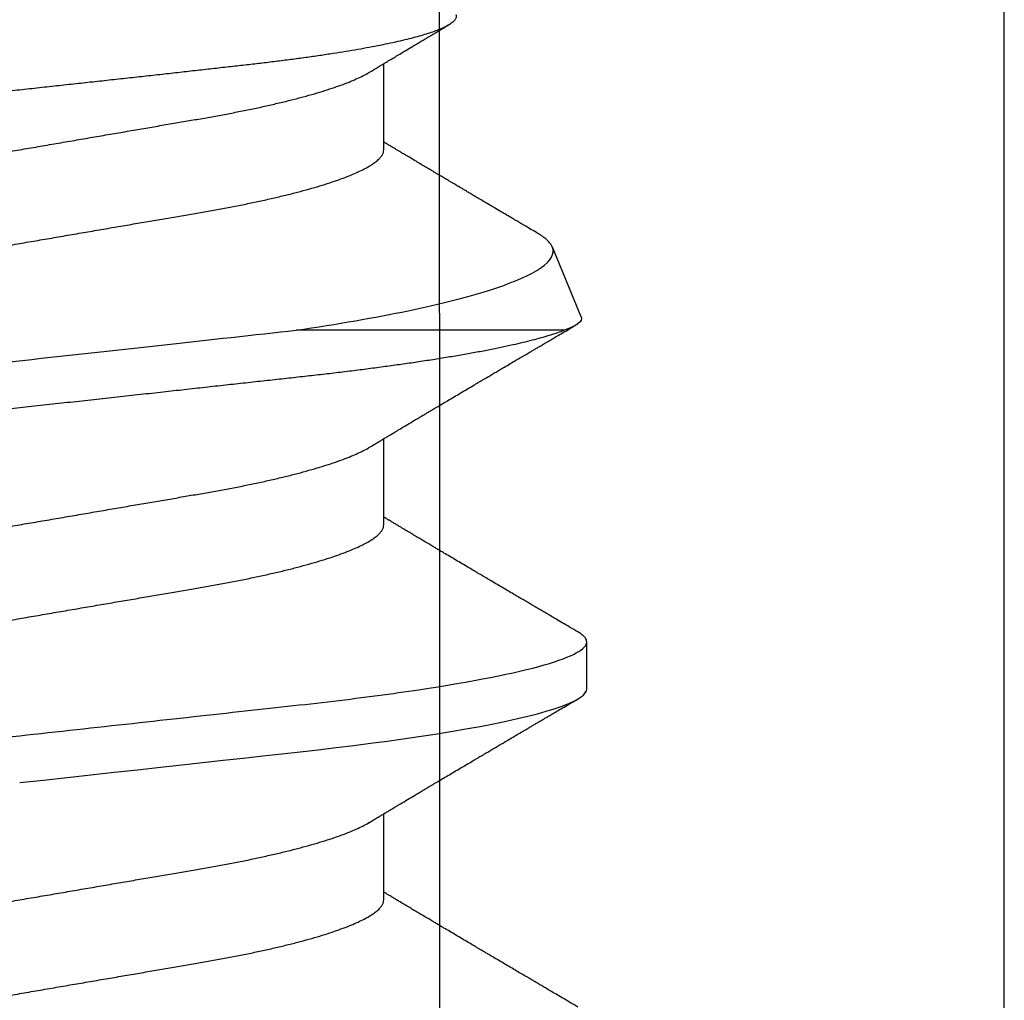
# Model space of a CAD drawing. Units: inches. Extents: x 0 to 34.6, y 0 to 43.3.
# Drawn here: x 12.5 to 12.7, y 28.3 to 28.5 of the extents above; entities that cross this region are included whole.
import ezdxf

# ---------------------------------------------------------------- set-up
doc = ezdxf.new("R2010")
doc.units = ezdxf.units.IN
doc.header["$LTSCALE"] = 0.25
doc.header["$MEASUREMENT"] = 0
doc.layers.add('Arcadia-Profile', color=6, linetype='Continuous')

# ---------------------------------------------------------------- blocks, each defined once
blk = doc.blocks.new('*U17')
at = {"layer": 'Arcadia-Profile'}
for p, q in [((0.61634, -0.10367), (0.61634, -0.05262)), ((0.50786, -0.06934), (0.52425, -0.06934)), ((0.57929, -0.06934), (0.59568, -0.06934)), ((0.65071, -0.06934), (0.66711, -0.06934)), ((0.61886, -0.10695), (0.63218, -0.10144)), ((0.54804, -0.108), (0.55696, -0.108))]:
    blk.add_line(p, q, dxfattribs=at)
at = {"layer": 'Arcadia-Profile', "flags": 128}
blk.add_lwpolyline([(0.53018, 0), (0.53068, -0.00454), (0.53118, -0.00906), (0.53167, -0.01356), (0.53217, -0.01802), (0.53265, -0.02244), (0.53313, -0.0268), (0.53358, -0.03085), (0.53402, -0.03483), (0.53445, -0.03873), (0.53487, -0.04255), (0.53528, -0.04627), (0.53568, -0.0499), (0.53607, -0.05343), (0.53645, -0.05687), (0.53685, -0.06027), (0.53726, -0.06361), (0.53767, -0.06683), (0.53809, -0.06997), (0.53851, -0.07304), (0.53895, -0.07602), (0.53943, -0.07913), (0.53991, -0.08211), (0.5404, -0.08497), (0.5409, -0.08768), (0.54139, -0.09025), (0.54189, -0.09266), (0.54237, -0.09479), (0.54284, -0.09676), (0.54331, -0.09858), (0.54377, -0.10025), (0.54423, -0.10175), (0.54469, -0.10309), (0.54514, -0.10427), (0.54559, -0.10528), (0.54602, -0.10613), (0.54645, -0.10682), (0.54686, -0.10734), (0.54726, -0.10771), (0.54766, -0.10793), (0.54804, -0.108), (0.54804, -0.108)], dxfattribs=at)
at = {"layer": 'Arcadia-Profile'}
for points, knots in [([(0.52125, 0.108), (0.52254, 0.108), (0.52404, 0.10537), (0.52719, 0.09442), (0.52882, 0.08611), (0.53109, 0.07097), (0.53182, 0.06549), (0.53317, 0.05407), (0.5338, 0.04814), (0.53592, 0.02889), (0.53751, 0.01447), (0.5407, -0.01447), (0.54229, -0.02889), (0.54441, -0.04814), (0.54504, -0.05407), (0.5464, -0.06549), (0.54712, -0.07097), (0.54939, -0.08611), (0.55103, -0.09442), (0.55417, -0.10537), (0.55568, -0.108), (0.55696, -0.108)], [0, 0, 0, 0, 0.125, 0.125, 0.25, 0.25, 0.3125, 0.3125, 0.375, 0.375, 0.5, 0.5, 0.625, 0.625, 0.6875, 0.6875, 0.75, 0.75, 0.875, 0.875, 1, 1, 1, 1]), ([(0.58183, 0.10629), (0.58194, 0.10647), (0.5822, 0.10689), (0.58258, 0.10736), (0.58298, 0.10773), (0.58337, 0.10795), (0.58376, 0.10803), (0.58416, 0.10794), (0.58458, 0.10769), (0.58502, 0.10726), (0.58547, 0.10665), (0.58592, 0.10586), (0.58638, 0.10491), (0.58684, 0.1038), (0.58729, 0.10255), (0.58775, 0.10114), (0.58822, 0.09957), (0.58868, 0.09783), (0.58915, 0.09595), (0.58962, 0.09391), (0.5901, 0.09172), (0.59057, 0.08939), (0.59103, 0.08694), (0.59149, 0.08437), (0.59195, 0.0817), (0.59239, 0.07892), (0.59285, 0.07597), (0.59331, 0.07283), (0.59377, 0.0695), (0.59422, 0.06609), (0.59466, 0.0626), (0.59509, 0.05903), (0.59549, 0.05547), (0.59588, 0.05191), (0.59628, 0.04834), (0.59668, 0.04466), (0.5971, 0.0409), (0.59752, 0.03704), (0.59796, 0.0331), (0.5984, 0.02909), (0.59885, 0.02502), (0.5993, 0.02089), (0.59976, 0.01673), (0.60022, 0.01256), (0.60068, 0.00839), (0.60114, 0.0042), (0.60162, -0.00011), (0.60211, -0.00454), (0.60261, -0.00906), (0.6031, -0.01356), (0.60359, -0.01802), (0.60408, -0.02244), (0.60455, -0.02672), (0.60501, -0.03085), (0.60545, -0.03483), (0.60588, -0.03873), (0.6063, -0.04255), (0.60671, -0.04627), (0.60711, -0.0499), (0.6075, -0.05344), (0.60788, -0.0569), (0.60828, -0.06029), (0.60868, -0.06361), (0.6091, -0.06685), (0.60952, -0.07), (0.60994, -0.07306), (0.61039, -0.07609), (0.61084, -0.07906), (0.61131, -0.08195), (0.61178, -0.08473), (0.61226, -0.08738), (0.61274, -0.08988), (0.61323, -0.09224), (0.6137, -0.09439), (0.61416, -0.09634), (0.6146, -0.09809), (0.61504, -0.09971), (0.61548, -0.10118), (0.61591, -0.10251), (0.61619, -0.10329), (0.61634, -0.10367)], [0, 0, 0, 0, 0.009853, 0.022174, 0.034398, 0.046516, 0.058522, 0.071492, 0.084592, 0.097813, 0.111147, 0.124582, 0.138109, 0.150938, 0.16383, 0.176774, 0.189762, 0.202782, 0.215826, 0.228881, 0.241938, 0.254986, 0.268015, 0.280783, 0.293513, 0.306195, 0.31882, 0.332379, 0.34585, 0.359223, 0.372488, 0.385635, 0.398655, 0.410852, 0.423147, 0.435555, 0.448067, 0.460674, 0.47337, 0.486145, 0.498989, 0.511894, 0.52485, 0.537614, 0.550407, 0.563221, 0.576044, 0.589891, 0.603726, 0.617536, 0.631308, 0.645032, 0.658694, 0.671509, 0.68425, 0.696909, 0.709476, 0.721943, 0.734303, 0.746548, 0.758757, 0.77108, 0.783512, 0.795823, 0.808224, 0.820709, 0.833268, 0.846473, 0.859739, 0.873057, 0.886415, 0.899802, 0.913208, 0.926619, 0.93891, 0.951188, 0.963444, 0.975671, 0.987859, 1, 1, 1, 1]), ([(0.59268, 0.108), (0.59353, 0.108), (0.59448, 0.10687), (0.59647, 0.10212), (0.59753, 0.0985), (0.59964, 0.08899), (0.6007, 0.08311), (0.6027, 0.06981), (0.60365, 0.0624), (0.60537, 0.04697), (0.6063, 0.03847), (0.60829, 0.02039), (0.60934, 0.01085), (0.61145, -0.0083), (0.61251, -0.01789), (0.61452, -0.03614), (0.61547, -0.04479), (0.61634, -0.05262)], [0, 0, 0, 0, 0.125, 0.125, 0.25, 0.25, 0.375, 0.375, 0.5, 0.5, 0.625, 0.625, 0.75, 0.75, 0.875, 0.875, 1, 1, 1, 1]), ([(0.6765, -0.08308), (0.67636, -0.08312), (0.67609, -0.08319), (0.67565, -0.08305), (0.67521, -0.08271), (0.67476, -0.08217), (0.67429, -0.08141), (0.67385, -0.0805), (0.67343, -0.07947), (0.67303, -0.07836), (0.67263, -0.07712), (0.67223, -0.07572), (0.67182, -0.07417), (0.67141, -0.07246), (0.671, -0.07062), (0.67059, -0.06866), (0.67019, -0.06659), (0.6698, -0.06442), (0.66941, -0.06213), (0.66903, -0.05971), (0.66864, -0.05716), (0.66826, -0.05447), (0.66788, -0.05167), (0.66752, -0.0488), (0.66716, -0.04587), (0.66682, -0.04289), (0.66648, -0.03983), (0.66612, -0.03667), (0.66576, -0.03342), (0.66539, -0.03009), (0.66501, -0.02668), (0.66463, -0.02322), (0.66424, -0.01971), (0.66385, -0.01615), (0.66346, -0.01255), (0.66306, -0.00888), (0.66265, -0.00517), (0.66224, -0.00141), (0.66184, 0.00238), (0.66143, 0.00614), (0.66103, 0.00987), (0.66064, 0.01358), (0.66025, 0.01727), (0.65985, 0.02098), (0.65946, 0.02468), (0.65907, 0.02838), (0.65869, 0.03204), (0.65832, 0.03562), (0.65795, 0.0391), (0.6576, 0.04248), (0.65726, 0.04581), (0.65691, 0.04909), (0.65656, 0.05232), (0.65619, 0.05549), (0.65582, 0.05858), (0.65544, 0.06157), (0.65506, 0.06445), (0.65467, 0.06723), (0.65428, 0.0699), (0.65389, 0.07248), (0.65349, 0.07496), (0.65308, 0.07733), (0.65268, 0.07958), (0.65227, 0.08167), (0.65187, 0.08362), (0.65148, 0.08541), (0.65108, 0.08707), (0.65068, 0.08859), (0.65029, 0.08997), (0.64989, 0.09119), (0.6495, 0.09226), (0.64912, 0.09315), (0.64875, 0.09387), (0.64839, 0.09442), (0.64804, 0.09481), (0.64769, 0.09504), (0.64734, 0.09511), (0.64698, 0.09501), (0.64662, 0.09475), (0.64626, 0.09435), (0.64603, 0.09397), (0.64592, 0.0938)], [0, 0, 0, 0, 0.013873, 0.027754, 0.041627, 0.055805, 0.069993, 0.084172, 0.096001, 0.107831, 0.119742, 0.131653, 0.143822, 0.155991, 0.16825, 0.180508, 0.192357, 0.204205, 0.216136, 0.228067, 0.240258, 0.25245, 0.264731, 0.277012, 0.288842, 0.300673, 0.312582, 0.324491, 0.336641, 0.34879, 0.361022, 0.373253, 0.385502, 0.397751, 0.410083, 0.422416, 0.43501, 0.447604, 0.460289, 0.472973, 0.485363, 0.497753, 0.510229, 0.522705, 0.535453, 0.548201, 0.561043, 0.573885, 0.586263, 0.598641, 0.611103, 0.623567, 0.636286, 0.649006, 0.661811, 0.674616, 0.687329, 0.700042, 0.712841, 0.725639, 0.738706, 0.751773, 0.764933, 0.778092, 0.791023, 0.803955, 0.816976, 0.829997, 0.843301, 0.856605, 0.870008, 0.883411, 0.896335, 0.90926, 0.922274, 0.935289, 0.948578, 0.961866, 0.975245, 0.988624, 1, 1, 1, 1]), ([(0.49, 0.06934), (0.49016, 0.06932), (0.49049, 0.06929), (0.49101, 0.06905), (0.49154, 0.06865), (0.49208, 0.06808), (0.49264, 0.06735), (0.4932, 0.06646), (0.49377, 0.06541), (0.49435, 0.06419), (0.49494, 0.06281), (0.49553, 0.06126), (0.49613, 0.05954), (0.49674, 0.05766), (0.49733, 0.05565), (0.49793, 0.0535), (0.49851, 0.05122), (0.49909, 0.04883), (0.49965, 0.04634), (0.5002, 0.04376), (0.50073, 0.0411), (0.50125, 0.03837), (0.50175, 0.03559), (0.50223, 0.03276), (0.50273, 0.02986), (0.50324, 0.02687), (0.50378, 0.02376), (0.50433, 0.02055), (0.5049, 0.01724), (0.50548, 0.01387), (0.50606, 0.01045), (0.50666, 0.00699), (0.50726, 0.0035), (0.50786, 0), (0.50846, -0.00349), (0.50905, -0.00697), (0.50965, -0.01043), (0.51023, -0.01384), (0.51081, -0.01719), (0.51137, -0.02045), (0.51191, -0.02362), (0.51244, -0.02671), (0.51296, -0.02973), (0.51347, -0.03267), (0.51396, -0.03554), (0.51446, -0.03834), (0.51498, -0.04108), (0.51551, -0.04375), (0.51606, -0.04634), (0.51663, -0.04883), (0.5172, -0.05122), (0.51779, -0.05349), (0.51838, -0.05563), (0.51897, -0.05765), (0.51957, -0.05951), (0.52016, -0.06121), (0.52075, -0.06274), (0.52133, -0.06413), (0.52192, -0.06535), (0.52235, -0.06617), (0.52258, -0.06654), (0.52262, -0.06661)], [0, 0, 0, 0, 0.01651, 0.033221, 0.050116, 0.067179, 0.084389, 0.101416, 0.118547, 0.135759, 0.153033, 0.170698, 0.18838, 0.206055, 0.223699, 0.241288, 0.2588, 0.276212, 0.293464, 0.310575, 0.327525, 0.344296, 0.360871, 0.37704, 0.393387, 0.409918, 0.426616, 0.44381, 0.461139, 0.478583, 0.496121, 0.513729, 0.531385, 0.549064, 0.566705, 0.584323, 0.601893, 0.619393, 0.6368, 0.653786, 0.670641, 0.687347, 0.703887, 0.720576, 0.737078, 0.753687, 0.770493, 0.787479, 0.804627, 0.821917, 0.839291, 0.856764, 0.874315, 0.89192, 0.909556, 0.926885, 0.944198, 0.961474, 0.97869, 0.996174, 1, 1, 1, 1]), ([(0.56143, 0.06934), (0.56159, 0.06932), (0.56192, 0.06929), (0.56244, 0.06905), (0.56297, 0.06865), (0.56351, 0.06808), (0.56407, 0.06735), (0.56463, 0.06646), (0.5652, 0.06541), (0.56578, 0.06419), (0.56637, 0.06281), (0.56696, 0.06126), (0.56756, 0.05954), (0.56816, 0.05766), (0.56876, 0.05565), (0.56935, 0.0535), (0.56994, 0.05122), (0.57051, 0.04883), (0.57108, 0.04634), (0.57163, 0.04376), (0.57216, 0.0411), (0.57268, 0.03837), (0.57318, 0.03559), (0.57366, 0.03276), (0.57416, 0.02986), (0.57467, 0.02687), (0.57521, 0.02376), (0.57576, 0.02055), (0.57633, 0.01724), (0.5769, 0.01387), (0.57749, 0.01045), (0.57809, 0.00699), (0.57868, 0.0035), (0.57929, 0), (0.57989, -0.00349), (0.58048, -0.00697), (0.58108, -0.01043), (0.58166, -0.01384), (0.58224, -0.01719), (0.5828, -0.02045), (0.58334, -0.02362), (0.58387, -0.02671), (0.58439, -0.02973), (0.5849, -0.03267), (0.58539, -0.03554), (0.58589, -0.03834), (0.58641, -0.04108), (0.58694, -0.04375), (0.58749, -0.04634), (0.58806, -0.04883), (0.58863, -0.05122), (0.58921, -0.05349), (0.58981, -0.05563), (0.5904, -0.05765), (0.591, -0.05951), (0.59159, -0.06121), (0.59218, -0.06274), (0.59276, -0.06413), (0.59335, -0.06535), (0.59377, -0.06617), (0.59401, -0.06654), (0.59405, -0.06661)], [0, 0, 0, 0, 0.01651, 0.033221, 0.050116, 0.067179, 0.084389, 0.101416, 0.118547, 0.135759, 0.153033, 0.170698, 0.18838, 0.206055, 0.223699, 0.241288, 0.2588, 0.276212, 0.293464, 0.310575, 0.327525, 0.344296, 0.360871, 0.37704, 0.393387, 0.409918, 0.426616, 0.44381, 0.461139, 0.478583, 0.496121, 0.513729, 0.531385, 0.549064, 0.566705, 0.584323, 0.601893, 0.619393, 0.6368, 0.653786, 0.670641, 0.687347, 0.703887, 0.720576, 0.737078, 0.753687, 0.770493, 0.787479, 0.804627, 0.821917, 0.839291, 0.856764, 0.874315, 0.89192, 0.909556, 0.926885, 0.944198, 0.961474, 0.97869, 0.996174, 1, 1, 1, 1]), ([(0.63286, 0.06934), (0.63302, 0.06932), (0.63335, 0.06929), (0.63386, 0.06905), (0.63439, 0.06865), (0.63494, 0.06808), (0.63549, 0.06735), (0.63606, 0.06646), (0.63663, 0.06541), (0.63721, 0.06419), (0.63779, 0.06281), (0.63839, 0.06126), (0.63899, 0.05954), (0.63959, 0.05766), (0.64019, 0.05565), (0.64078, 0.0535), (0.64137, 0.05122), (0.64194, 0.04883), (0.64251, 0.04634), (0.64306, 0.04376), (0.64359, 0.0411), (0.64411, 0.03837), (0.64461, 0.03559), (0.64509, 0.03276), (0.64559, 0.02986), (0.6461, 0.02687), (0.64664, 0.02376), (0.64719, 0.02055), (0.64775, 0.01724), (0.64833, 0.01387), (0.64892, 0.01045), (0.64951, 0.00699), (0.65011, 0.0035), (0.65071, 0), (0.65131, -0.00349), (0.65191, -0.00697), (0.6525, -0.01043), (0.65309, -0.01384), (0.65366, -0.01719), (0.65422, -0.02045), (0.65477, -0.02362), (0.6553, -0.02671), (0.65582, -0.02973), (0.65632, -0.03267), (0.65681, -0.03554), (0.65732, -0.03834), (0.65784, -0.04108), (0.65837, -0.04375), (0.65892, -0.04634), (0.65949, -0.04883), (0.66006, -0.05122), (0.66064, -0.05349), (0.66123, -0.05563), (0.66183, -0.05765), (0.66243, -0.05951), (0.66302, -0.06121), (0.66361, -0.06274), (0.66419, -0.06413), (0.66477, -0.06535), (0.6652, -0.06617), (0.66544, -0.06654), (0.66548, -0.06661)], [0, 0, 0, 0, 0.01651, 0.033221, 0.050116, 0.067179, 0.084389, 0.101417, 0.118547, 0.13576, 0.153033, 0.170698, 0.18838, 0.206055, 0.223699, 0.241288, 0.2588, 0.276212, 0.293465, 0.310576, 0.327526, 0.344297, 0.360871, 0.377041, 0.393388, 0.409919, 0.426617, 0.44381, 0.461139, 0.478584, 0.496121, 0.51373, 0.531385, 0.549065, 0.566706, 0.584323, 0.601894, 0.619394, 0.636801, 0.653786, 0.670642, 0.687348, 0.703888, 0.720577, 0.737079, 0.753688, 0.770494, 0.78748, 0.804628, 0.821918, 0.839292, 0.856765, 0.874316, 0.891921, 0.909557, 0.926885, 0.944199, 0.961475, 0.978691, 0.996175, 1, 1, 1, 1]), ([(0.47524, 0.06661), (0.47527, 0.06655), (0.4755, 0.0662), (0.47591, 0.0654), (0.47649, 0.0642), (0.47708, 0.06281), (0.47768, 0.06126), (0.47828, 0.05954), (0.47888, 0.05766), (0.47948, 0.05565), (0.48007, 0.0535), (0.48065, 0.05122), (0.48123, 0.04883), (0.48179, 0.04634), (0.48234, 0.04376), (0.48288, 0.0411), (0.48339, 0.03837), (0.48389, 0.03559), (0.48437, 0.03276), (0.48487, 0.02986), (0.48539, 0.02687), (0.48592, 0.02376), (0.48647, 0.02055), (0.48704, 0.01724), (0.48762, 0.01387), (0.48821, 0.01045), (0.4888, 0.00699), (0.4894, 0.0035), (0.49, 0), (0.4906, -0.00349), (0.4912, -0.00697), (0.49179, -0.01043), (0.49238, -0.01384), (0.49295, -0.01719), (0.49351, -0.02045), (0.49405, -0.02362), (0.49459, -0.02671), (0.4951, -0.02973), (0.49561, -0.03267), (0.4961, -0.03554), (0.4966, -0.03834), (0.49712, -0.04108), (0.49766, -0.04375), (0.49821, -0.04634), (0.49877, -0.04883), (0.49935, -0.05122), (0.49993, -0.05349), (0.50052, -0.05563), (0.50112, -0.05765), (0.50171, -0.05951), (0.50231, -0.06121), (0.50289, -0.06274), (0.50348, -0.06413), (0.50406, -0.06536), (0.50464, -0.06643), (0.50521, -0.06734), (0.50577, -0.06808), (0.50632, -0.06865), (0.50685, -0.06905), (0.50736, -0.06929), (0.50769, -0.06932), (0.50786, -0.06934)], [0, 0, 0, 0, 0.003289, 0.020419, 0.037632, 0.054905, 0.07257, 0.090252, 0.107927, 0.125571, 0.14316, 0.160672, 0.178084, 0.195336, 0.212447, 0.229398, 0.246168, 0.262743, 0.278913, 0.295259, 0.31179, 0.328488, 0.345682, 0.363011, 0.380455, 0.397993, 0.415601, 0.433257, 0.450936, 0.468577, 0.486195, 0.503765, 0.521265, 0.538672, 0.555657, 0.572513, 0.589219, 0.605759, 0.622447, 0.638949, 0.655558, 0.672364, 0.689351, 0.706499, 0.723789, 0.741162, 0.758636, 0.776186, 0.793791, 0.811427, 0.828756, 0.846069, 0.863345, 0.880561, 0.898045, 0.915422, 0.932671, 0.949772, 0.966706, 0.983454, 1, 1, 1, 1]), ([(0.54666, 0.06661), (0.5467, 0.06655), (0.54692, 0.0662), (0.54734, 0.0654), (0.54792, 0.0642), (0.54851, 0.06281), (0.5491, 0.06126), (0.54971, 0.05954), (0.55031, 0.05766), (0.5509, 0.05565), (0.5515, 0.0535), (0.55208, 0.05122), (0.55266, 0.04883), (0.55322, 0.04634), (0.55377, 0.04376), (0.5543, 0.0411), (0.55482, 0.03837), (0.55532, 0.03559), (0.5558, 0.03276), (0.5563, 0.02986), (0.55682, 0.02687), (0.55735, 0.02376), (0.5579, 0.02055), (0.55847, 0.01724), (0.55905, 0.01387), (0.55963, 0.01045), (0.56023, 0.00699), (0.56083, 0.0035), (0.56143, 0), (0.56203, -0.00349), (0.56263, -0.00697), (0.56322, -0.01043), (0.56381, -0.01384), (0.56438, -0.01719), (0.56494, -0.02045), (0.56548, -0.02362), (0.56601, -0.02671), (0.56653, -0.02973), (0.56704, -0.03267), (0.56753, -0.03554), (0.56803, -0.03834), (0.56855, -0.04108), (0.56909, -0.04375), (0.56964, -0.04634), (0.5702, -0.04883), (0.57077, -0.05122), (0.57136, -0.05349), (0.57195, -0.05563), (0.57255, -0.05765), (0.57314, -0.05951), (0.57373, -0.06121), (0.57432, -0.06274), (0.57491, -0.06413), (0.57549, -0.06536), (0.57607, -0.06643), (0.57664, -0.06734), (0.5772, -0.06808), (0.57775, -0.06865), (0.57828, -0.06905), (0.57879, -0.06929), (0.57912, -0.06932), (0.57929, -0.06934)], [0, 0, 0, 0, 0.003289, 0.020419, 0.037632, 0.054905, 0.07257, 0.090252, 0.107927, 0.125571, 0.14316, 0.160672, 0.178084, 0.195336, 0.212447, 0.229397, 0.246168, 0.262743, 0.278913, 0.295259, 0.31179, 0.328488, 0.345682, 0.363011, 0.380455, 0.397993, 0.415601, 0.433257, 0.450936, 0.468577, 0.486194, 0.503765, 0.521265, 0.538672, 0.555657, 0.572513, 0.589219, 0.605759, 0.622447, 0.638949, 0.655558, 0.672364, 0.689351, 0.706499, 0.723789, 0.741162, 0.758636, 0.776186, 0.793791, 0.811427, 0.828756, 0.846069, 0.863345, 0.880561, 0.898045, 0.915422, 0.932671, 0.949772, 0.966706, 0.983454, 1, 1, 1, 1]), ([(0.61809, 0.06661), (0.61813, 0.06655), (0.61835, 0.0662), (0.61877, 0.0654), (0.61935, 0.0642), (0.61994, 0.06281), (0.62053, 0.06126), (0.62113, 0.05954), (0.62174, 0.05766), (0.62233, 0.05565), (0.62293, 0.0535), (0.62351, 0.05122), (0.62409, 0.04883), (0.62465, 0.04634), (0.6252, 0.04376), (0.62573, 0.0411), (0.62625, 0.03837), (0.62675, 0.03559), (0.62723, 0.03276), (0.62773, 0.02986), (0.62824, 0.02687), (0.62878, 0.02376), (0.62933, 0.02055), (0.6299, 0.01724), (0.63048, 0.01387), (0.63106, 0.01045), (0.63166, 0.00699), (0.63226, 0.0035), (0.63286, 0), (0.63346, -0.00349), (0.63405, -0.00697), (0.63465, -0.01043), (0.63523, -0.01384), (0.63581, -0.01719), (0.63637, -0.02045), (0.63691, -0.02362), (0.63744, -0.02671), (0.63796, -0.02973), (0.63847, -0.03267), (0.63896, -0.03554), (0.63946, -0.03834), (0.63998, -0.04108), (0.64051, -0.04375), (0.64106, -0.04634), (0.64163, -0.04883), (0.6422, -0.05122), (0.64279, -0.05349), (0.64338, -0.05563), (0.64397, -0.05765), (0.64457, -0.05951), (0.64516, -0.06121), (0.64575, -0.06274), (0.64633, -0.06413), (0.64692, -0.06536), (0.6475, -0.06643), (0.64807, -0.06734), (0.64863, -0.06808), (0.64917, -0.06865), (0.6497, -0.06905), (0.65022, -0.06929), (0.65055, -0.06932), (0.65071, -0.06934)], [0, 0, 0, 0, 0.003289, 0.020419, 0.037632, 0.054905, 0.07257, 0.090252, 0.107927, 0.125571, 0.14316, 0.160672, 0.178084, 0.195336, 0.212447, 0.229398, 0.246168, 0.262743, 0.278913, 0.295259, 0.31179, 0.328488, 0.345682, 0.363011, 0.380455, 0.397993, 0.415601, 0.433257, 0.450936, 0.468577, 0.486195, 0.503765, 0.521265, 0.538672, 0.555657, 0.572513, 0.589219, 0.605759, 0.622447, 0.638949, 0.655558, 0.672364, 0.689351, 0.706499, 0.723789, 0.741162, 0.758636, 0.776186, 0.793791, 0.811427, 0.828756, 0.846069, 0.863345, 0.880561, 0.898045, 0.915422, 0.932671, 0.949772, 0.966706, 0.983454, 1, 1, 1, 1]), ([(0.61634, -0.05262), (0.61752, -0.06057), (0.61874, -0.06768), (0.62136, -0.08025), (0.62273, -0.08565), (0.62549, -0.09414), (0.6269, -0.09733), (0.62961, -0.10121), (0.63093, -0.10195), (0.63218, -0.10144)], [0, 0, 0, 0, 0.25, 0.25, 0.5, 0.5, 0.75, 0.75, 1, 1, 1, 1]), ([(0.52262, -0.06662), (0.52282, -0.06695), (0.52319, -0.06756), (0.5237, -0.06841), (0.52409, -0.06907), (0.52438, -0.06956), (0.52461, -0.06993), (0.52479, -0.07023), (0.52496, -0.07052), (0.52513, -0.07081), (0.52534, -0.07116), (0.52559, -0.07156), (0.52586, -0.07202), (0.52659, -0.07324), (0.52738, -0.07457), (0.52821, -0.07596), (0.52862, -0.07665), (0.52898, -0.07725), (0.52928, -0.07776), (0.52956, -0.07823), (0.52994, -0.07886), (0.53043, -0.0797), (0.53105, -0.08074), (0.53171, -0.08185), (0.5324, -0.08302), (0.5331, -0.0842), (0.5338, -0.08539), (0.53439, -0.08638), (0.53483, -0.08713), (0.53512, -0.08761), (0.53538, -0.08805), (0.53567, -0.08854), (0.53604, -0.08917), (0.53648, -0.08991), (0.53695, -0.09071), (0.53743, -0.09152), (0.53796, -0.09242), (0.53854, -0.09341), (0.53917, -0.09447), (0.53976, -0.09547), (0.54029, -0.09638), (0.54076, -0.09717), (0.54115, -0.09784), (0.54151, -0.09845), (0.54189, -0.09909), (0.54233, -0.09985), (0.54282, -0.10069), (0.54336, -0.10161), (0.54394, -0.10259), (0.5446, -0.10371), (0.54533, -0.10496), (0.54585, -0.10584), (0.54612, -0.1063)], [0, 0, 0, 0, 0.025207, 0.046629, 0.064261, 0.074994, 0.08359, 0.092278, 0.098205, 0.105468, 0.114232, 0.124499, 0.13627, 0.149032, 0.217084, 0.236574, 0.254479, 0.269585, 0.281889, 0.292637, 0.305649, 0.329582, 0.35581, 0.384143, 0.41393, 0.443861, 0.4739, 0.503481, 0.518621, 0.530599, 0.539915, 0.551821, 0.567718, 0.587199, 0.607998, 0.628365, 0.648297, 0.676018, 0.702851, 0.72863, 0.751649, 0.771459, 0.788058, 0.802264, 0.817534, 0.836326, 0.859391, 0.880906, 0.905722, 0.933841, 0.965266, 1, 1, 1, 1]), ([(0.59405, -0.06662), (0.59425, -0.06695), (0.59462, -0.06756), (0.59513, -0.06841), (0.59552, -0.06907), (0.59581, -0.06956), (0.59603, -0.06993), (0.59622, -0.07023), (0.59639, -0.07052), (0.59656, -0.07081), (0.59677, -0.07116), (0.59701, -0.07156), (0.59729, -0.07202), (0.59802, -0.07324), (0.59881, -0.07457), (0.59964, -0.07596), (0.60005, -0.07665), (0.60041, -0.07725), (0.60071, -0.07776), (0.60099, -0.07823), (0.60136, -0.07886), (0.60186, -0.0797), (0.60248, -0.08074), (0.60314, -0.08185), (0.60383, -0.08302), (0.60453, -0.0842), (0.60523, -0.08539), (0.60582, -0.08638), (0.60626, -0.08713), (0.60655, -0.08761), (0.60681, -0.08805), (0.6071, -0.08854), (0.60747, -0.08917), (0.60791, -0.08991), (0.60838, -0.09071), (0.60886, -0.09152), (0.60939, -0.09242), (0.60997, -0.09341), (0.6106, -0.09447), (0.61119, -0.09547), (0.61172, -0.09638), (0.61218, -0.09717), (0.61258, -0.09784), (0.61294, -0.09845), (0.61331, -0.09909), (0.61376, -0.09985), (0.61425, -0.10069), (0.61479, -0.10161), (0.61537, -0.10259), (0.61603, -0.10371), (0.61668, -0.10482), (0.61712, -0.10556), (0.61731, -0.10589)], [0, 0, 0, 0, 0.025471, 0.047118, 0.064934, 0.07578, 0.084466, 0.093245, 0.099234, 0.106572, 0.115429, 0.125803, 0.137697, 0.150593, 0.219358, 0.239051, 0.257144, 0.272408, 0.284842, 0.295702, 0.30885, 0.333034, 0.359536, 0.388166, 0.418265, 0.44851, 0.478863, 0.508754, 0.524052, 0.536156, 0.545569, 0.557599, 0.573663, 0.593348, 0.614366, 0.634945, 0.655086, 0.683097, 0.710212, 0.736261, 0.759521, 0.779538, 0.79631, 0.810666, 0.826096, 0.845085, 0.868391, 0.890131, 0.915207, 0.943621, 0.975375, 1, 1, 1, 1]), ([(0.66548, -0.06662), (0.66567, -0.06694), (0.66603, -0.06754), (0.66653, -0.06837), (0.66692, -0.06901), (0.6672, -0.06949), (0.66742, -0.06985), (0.6676, -0.07015), (0.66777, -0.07044), (0.66794, -0.07072), (0.66814, -0.07106), (0.66838, -0.07146), (0.66865, -0.07191), (0.6691, -0.07267), (0.66972, -0.0737), (0.67041, -0.07486), (0.671, -0.07585), (0.67148, -0.07665), (0.6719, -0.07736), (0.67228, -0.078), (0.67271, -0.07872), (0.67324, -0.07962), (0.67385, -0.08064), (0.67426, -0.08134), (0.67446, -0.08167)], [0, 0, 0, 0, 0.064831, 0.119949, 0.165338, 0.192987, 0.215151, 0.237597, 0.252867, 0.271558, 0.294127, 0.32058, 0.350916, 0.383772, 0.47211, 0.557111, 0.615708, 0.669325, 0.71623, 0.756622, 0.796365, 0.860413, 0.93466, 1, 1, 1, 1]), ([(0.48745, -0.1063), (0.48776, -0.10577), (0.48835, -0.10477), (0.48918, -0.10336), (0.4899, -0.10213), (0.49052, -0.10107), (0.49105, -0.10017), (0.49149, -0.09942), (0.49187, -0.09878), (0.49222, -0.09819), (0.49259, -0.09756), (0.49301, -0.09684), (0.4935, -0.096), (0.49407, -0.09505), (0.49467, -0.09401), (0.49531, -0.09293), (0.49597, -0.09182), (0.49665, -0.09067), (0.49723, -0.08967), (0.4977, -0.08889), (0.49801, -0.08836), (0.49826, -0.08794), (0.49849, -0.08754), (0.49876, -0.08709), (0.49919, -0.08637), (0.49976, -0.08541), (0.50044, -0.08424), (0.50114, -0.08308), (0.50182, -0.08193), (0.5024, -0.08094), (0.50288, -0.08013), (0.50327, -0.07948), (0.50362, -0.07888), (0.50394, -0.07836), (0.50422, -0.07788), (0.50452, -0.07737), (0.50489, -0.07675), (0.50535, -0.07598), (0.50585, -0.07514), (0.50638, -0.07426), (0.50691, -0.07336), (0.50741, -0.07253), (0.50784, -0.0718), (0.50819, -0.07122), (0.50847, -0.07075), (0.50867, -0.07041), (0.50883, -0.07015), (0.50898, -0.0699), (0.50915, -0.06962), (0.50927, -0.06942), (0.50932, -0.06934)], [0, 0, 0, 0, 0.0428332, 0.0809103, 0.1142366, 0.1428152, 0.1668163, 0.1869473, 0.2033236, 0.2189825, 0.2349269, 0.2542515, 0.2770242, 0.3032377, 0.3315144, 0.3607448, 0.3909279, 0.4220619, 0.4538089, 0.4716689, 0.4859104, 0.4965354, 0.505931, 0.5181275, 0.53319, 0.5644095, 0.5961235, 0.6277264, 0.6592011, 0.6892807, 0.707792, 0.7253682, 0.7419533, 0.7563707, 0.7681554, 0.7803664, 0.7977881, 0.8189781, 0.8424156, 0.8663278, 0.8907114, 0.9155655, 0.934072, 0.9499156, 0.9627099, 0.9724586, 0.977159, 0.9840939, 0.9933248, 1, 1, 1, 1]), ([(0.55888, -0.1063), (0.55919, -0.10577), (0.55978, -0.10477), (0.5606, -0.10336), (0.56133, -0.10213), (0.56195, -0.10107), (0.56248, -0.10017), (0.56292, -0.09942), (0.5633, -0.09878), (0.56365, -0.09819), (0.56402, -0.09756), (0.56444, -0.09684), (0.56493, -0.096), (0.56549, -0.09505), (0.5661, -0.09401), (0.56674, -0.09293), (0.5674, -0.09182), (0.56807, -0.09067), (0.56866, -0.08967), (0.56913, -0.08889), (0.56944, -0.08836), (0.56969, -0.08794), (0.56992, -0.08754), (0.57019, -0.08709), (0.57062, -0.08637), (0.57118, -0.08541), (0.57187, -0.08424), (0.57256, -0.08308), (0.57324, -0.08193), (0.57383, -0.08094), (0.57431, -0.08013), (0.5747, -0.07948), (0.57505, -0.07888), (0.57537, -0.07836), (0.57565, -0.07788), (0.57595, -0.07737), (0.57632, -0.07675), (0.57678, -0.07598), (0.57728, -0.07514), (0.5778, -0.07426), (0.57834, -0.07336), (0.57884, -0.07253), (0.57927, -0.0718), (0.57962, -0.07122), (0.5799, -0.07075), (0.5801, -0.07041), (0.58026, -0.07015), (0.58041, -0.0699), (0.58058, -0.06962), (0.5807, -0.06942), (0.58075, -0.06934)], [0, 0, 0, 0, 0.042833, 0.08091, 0.114236, 0.142815, 0.166816, 0.186947, 0.203324, 0.218982, 0.234926, 0.254252, 0.277024, 0.303238, 0.331514, 0.360744, 0.390927, 0.422061, 0.453808, 0.471668, 0.48591, 0.496535, 0.505931, 0.518128, 0.53319, 0.564409, 0.596123, 0.627726, 0.659201, 0.68928, 0.707792, 0.725368, 0.741953, 0.75637, 0.768155, 0.780366, 0.797788, 0.818978, 0.842415, 0.866327, 0.890711, 0.915565, 0.934072, 0.949915, 0.96271, 0.972458, 0.977159, 0.984093, 0.993324, 1, 1, 1, 1]), ([(0.63492, -0.09845), (0.63493, -0.09843), (0.63518, -0.09801), (0.63563, -0.09723), (0.63626, -0.09617), (0.63679, -0.09527), (0.6372, -0.09457), (0.63751, -0.09405), (0.63773, -0.09367), (0.63793, -0.09334), (0.63812, -0.09302), (0.63847, -0.09242), (0.639, -0.09152), (0.63972, -0.0903), (0.6404, -0.08915), (0.64102, -0.08809), (0.64156, -0.08719), (0.64206, -0.08634), (0.64251, -0.08559), (0.64292, -0.0849), (0.64331, -0.08423), (0.64371, -0.08355), (0.6441, -0.0829), (0.64448, -0.08225), (0.64486, -0.08161), (0.64527, -0.08091), (0.6457, -0.0802), (0.6461, -0.07952), (0.64645, -0.07893), (0.64674, -0.07845), (0.64705, -0.07792), (0.64744, -0.07727), (0.64795, -0.07642), (0.64853, -0.07544), (0.64909, -0.0745), (0.6496, -0.07365), (0.65, -0.07297), (0.65035, -0.07239), (0.65065, -0.07189), (0.65093, -0.07142), (0.65119, -0.07098), (0.65144, -0.07056), (0.65169, -0.07015), (0.65194, -0.06974), (0.65211, -0.06945), (0.65218, -0.06934)], [0, 0, 0, 0, 0.001152, 0.043448, 0.080037, 0.110924, 0.136113, 0.151908, 0.164189, 0.174852, 0.186059, 0.197813, 0.236028, 0.278517, 0.323518, 0.354983, 0.387073, 0.4164, 0.442258, 0.465012, 0.487566, 0.510546, 0.535163, 0.555107, 0.577079, 0.601077, 0.626951, 0.650843, 0.671058, 0.687599, 0.701014, 0.725188, 0.754974, 0.788813, 0.825888, 0.852283, 0.876314, 0.896217, 0.912189, 0.927988, 0.945067, 0.957291, 0.970896, 0.988078, 1, 1, 1, 1]), ([(0.63218, -0.10144), (0.63237, -0.10134), (0.63273, -0.10116), (0.6333, -0.10067), (0.63388, -0.10001), (0.63442, -0.09928), (0.63477, -0.09869), (0.63491, -0.09844)], [0, 0, 0, 0, 0.21104, 0.422081, 0.634591, 0.847101, 1, 1, 1, 1]), ([(0.55696, -0.108), (0.5571, -0.10798), (0.55737, -0.10795), (0.5578, -0.10769), (0.55823, -0.10725), (0.5586, -0.10678), (0.55881, -0.1064), (0.55888, -0.10628)], [0, 0, 0, 0, 0.22161, 0.44544, 0.671343, 0.899159, 1, 1, 1, 1])]:
    blk.add_open_spline(points, degree=3, knots=knots, dxfattribs=at)
blk.add_open_spline([(0.61886, -0.10695), (0.61806, -0.10728), (0.61722, -0.10619), (0.61634, -0.10367)], degree=3, dxfattribs=at)

msp = doc.modelspace()

# ---------------------------------------------------------------- linework, layer by layer
at = {"layer": 'Arcadia-Profile'}
msp.add_lwpolyline([(12.55818, 29.2801), (12.55868, 28.20824), (12.57868, 28.1736), (12.66618, 28.1736), (12.66618, 29.2426)], dxfattribs=at)

# ---------------------------------------------------------------- block references
at = {"layer": 'Arcadia-Profile', "lineweight": -3, "rotation": 90}
msp.add_blockref('*U17', (12.47868, 27.7896), dxfattribs=at)

doc.saveas('drawing.dxf')
